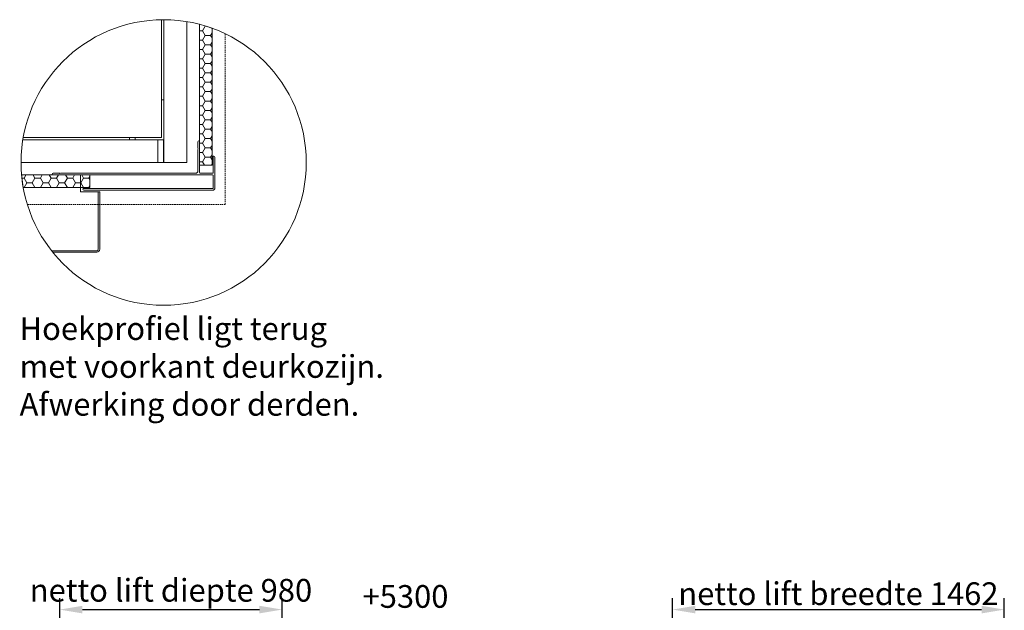
# Model space of a CAD drawing. Units: millimetres. Extents: x -13780 to 62911, y -6382 to 17673.
# Drawn here: x 9735 to 14074, y -305 to 2295 of the extents above; entities that cross this region are included whole.
import ezdxf

# ---------------------------------------------------------------- set-up
doc = ezdxf.new("R2010")
doc.units = ezdxf.units.MM
doc.linetypes.add('HIDDEN', pattern=[9.525, 6.35, -3.175])
for name, color, linetype, lineweight in [('Lichtblauw', 4, 'Continuous', 13), ('Lichtgrijs - Accering', 9, 'Continuous', 5), ('Rood', 1, 'Continuous', 18)]:
    doc.layers.add(name, color=color, linetype=linetype, lineweight=lineweight)
doc.styles.get("Standard").update_dxf_attribs({"font": 'arial.ttf'})
doc.dimstyles.new('ISO-25', dxfattribs={"dimtxt": 2.5, "dimasz": 2.5, "dimexe": 1.25, "dimexo": 0.625, "dimtad": 1, "dimtxsty": 'Standard', "dimcen": 2.5, "dimadec": 0, "dimazin": 0, "dimtfac": 1, "dimtmove": 0, "dimatfit": 3, "dimfxl": 1, "dimarcsym": 0})

# ---------------------------------------------------------------- blocks, each defined once
blk = doc.blocks.new('*D59')
at = {"layer": 'Defpoints', "color": 0, "transparency": 16777216}
for p in [(10891.8, -301.7), (9911.8, -510.4), (10891.8, -510.4)]:
    blk.add_point(p, dxfattribs=at)
at = {"layer": 'Rood', "color": 0, "lineweight": -2, "transparency": 16777216}
for p, q in [((9911.8, -435.4), (9911.8, -251.7)), ((10891.8, -435.4), (10891.8, -251.7)), ((10011.8, -301.7), (10791.8, -301.7))]:
    blk.add_line(p, q, dxfattribs=at)
at = {"layer": 'Rood', "color": 0, "transparency": 16777216}
for points in [[(10011.8, -285), (10011.8, -318.3), (9911.8, -301.7)], [(10791.8, -285), (10791.8, -318.3), (10891.8, -301.7)]]:
    blk.add_solid(points, dxfattribs=at)
at = {"layer": 'Rood', "color": 0, "transparency": 16777216, "insert": (10401.8, -216.7), "char_height": 100, "attachment_point": 5}
blk.add_mtext('{\\fISOCPEUR|b0|i0|c0|p34;\\C2;netto lift diepte 980}', dxfattribs=at)
blk = doc.blocks.new('*D61')
at = {"layer": 'Defpoints', "color": 0, "transparency": 16777216}
for p in [(14073.7, -301.7), (12611.7, -510.4), (14073.7, -510.4)]:
    blk.add_point(p, dxfattribs=at)
at = {"layer": 'Rood', "color": 0, "lineweight": -2, "transparency": 16777216}
for p, q in [((12611.7, -435.4), (12611.7, -251.7)), ((14073.7, -435.4), (14073.7, -251.7)), ((12711.7, -301.7), (13973.7, -301.7))]:
    blk.add_line(p, q, dxfattribs=at)
at = {"layer": 'Rood', "color": 0, "transparency": 16777216}
for points in [[(12711.7, -285), (12711.7, -318.3), (12611.7, -301.7)], [(13973.7, -285), (13973.7, -318.3), (14073.7, -301.7)]]:
    blk.add_solid(points, dxfattribs=at)
at = {"layer": 'Rood', "color": 0, "transparency": 16777216, "insert": (13342.7, -231.6), "char_height": 100, "attachment_point": 5}
blk.add_mtext('{\\fISOCPEUR|b0|i0|c0|p34;\\C2;netto lift breedte 1462}', dxfattribs=at)

msp = doc.modelspace()

# ---------------------------------------------------------------- hatches: boundary and pattern name
at = {"layer": 'Lichtgrijs - Accering'}
h = msp.add_hatch(dxfattribs=at)
h.set_pattern_fill('HONEY', color=256, scale=7.5)
h.set_pattern_definition([(0, (-80458.752, -46855.42), (35.71875, 20.62223), [23.8125, -47.625]), (120, (-80458.752, -46855.42), (-35.71875, 20.62223), [23.8125, -47.625]), (60, (-80458.752, -46855.42), (8e-08, 41.24446), [-47.625, 23.8125])])
h.paths.add_polyline_path([(10527.851, 1654.041), (10527.851, 2274.377), (10582.851, 2257.34), (10582.851, 1654.041)])
h = msp.add_hatch(dxfattribs=at)
h.set_pattern_fill('HONEY', color=256, scale=7.5)
h.set_pattern_definition([(0, (-79958.752, -54350.42), (35.71875, 20.62223), [23.8125, -47.625]), (120, (-79958.752, -54350.42), (-35.71875, 20.62223), [23.8125, -47.625]), (60, (-79958.752, -54350.42), (8e-08, 41.24446), [-47.625, 23.8125])])
h.paths.add_polyline_path([(10044.351, 1611.541), (9743.426, 1612.975), (9750.809, 1556.541), (10044.351, 1556.541)])

# ---------------------------------------------------------------- linework, layer by layer
at = {"layer": 'Lichtblauw', "linetype": 'HIDDEN'}
for p, q in [((10640.351, 1481.541), (10640.351, 2233.313)), ((9768.91, 1481.541), (10640.351, 1481.541))]:
    msp.add_line(p, q, dxfattribs=at)
at = {"layer": 'Lichtgrijs - Accering'}
for p, q in [((10359.599, 1776.541), (10359.599, 2294.55)), ((10371.099, 1666.726), (10369.727, 2294.629)), ((10471.099, 1666.726), (10471.099, 2286.378)), ((10359.599, 1941.541), (10371.099, 1941.541)), ((10219.599, 1766.511), (9749.226, 1766.511)), ((9750.931, 1776.541), (10329.599, 1776.541)), ((10219.599, 1766.354), (10219.599, 1776.541)), ((10244.599, 1766.354), (10219.599, 1766.354)), ((10244.599, 1766.354), (10244.599, 1776.541)), ((10344.599, 1766.511), (10244.599, 1766.511)), ((10359.599, 1776.541), (10329.599, 1776.541)), ((10344.599, 1766.511), (10344.599, 1766.198)), ((10344.599, 1766.511), (10344.599, 1766.511)), ((10344.599, 1766.511), (10344.599, 1766.511)), ((10369.599, 1766.511), (10344.599, 1766.511)), ((10344.599, 1766.198), (10344.599, 1766.511)), ((10344.599, 1756.159), (10344.599, 1766.198)), ((10344.599, 1766.198), (10344.599, 1756.159)), ((10344.599, 1756.159), (10344.599, 1676.159)), ((10344.599, 1676.159), (10344.599, 1756.159)), ((10369.599, 1766.511), (10369.599, 1766.511)), ((10369.599, 1766.511), (10369.599, 1766.198)), ((10369.599, 1756.159), (10369.599, 1766.198)), ((10369.599, 1756.159), (10369.599, 1676.159)), ((10369.599, 1743.855), (10371.099, 1743.855)), ((10520.351, 1729.139), (10520.351, 1756.541)), ((10525.351, 1761.541), (10527.851, 1761.541)), ((10527.851, 1761.541), (10527.851, 1621.541)), ((10521.851, 1726.541), (10520.351, 1729.139)), ((10520.351, 1723.943), (10521.851, 1726.541)), ((10520.351, 1629.041), (10520.351, 1723.943)), ((10587.851, 1621.541), (10587.851, 1694.041)), ((10587.851, 1694.041), (10590.351, 1694.041)), ((10344.599, 1666.198), (9741.168, 1666.198)), ((10344.599, 1666.198), (10344.599, 1676.159)), ((10344.599, 1676.159), (10344.599, 1666.198)), ((10369.599, 1666.198), (10344.599, 1666.198)), ((10369.599, 1688.855), (10371.099, 1688.855)), ((10369.599, 1666.198), (10369.599, 1676.159)), ((10461.099, 1666.726), (10381.099, 1666.726)), ((10595.351, 1689.041), (10595.351, 1554.041)), ((9743.614, 1611.541), (10002.851, 1611.541)), ((9877.851, 1614.041), (9877.851, 1611.541)), ((10585.351, 1611.541), (9877.851, 1611.541)), ((9910.253, 1619.041), (9882.851, 1619.041)), ((9912.851, 1617.541), (9910.253, 1619.041)), ((9915.449, 1619.041), (9912.851, 1617.541)), ((9915.449, 1619.041), (10510.351, 1619.041)), ((10002.851, 1611.541), (10002.851, 1536.541)), ((10530.351, 1619.041), (10585.351, 1619.041)), ((10587.851, 1554.041), (10587.851, 1609.041)), ((10002.851, 1536.541), (10087.851, 1536.541)), ((10012.851, 1551.541), (10585.351, 1551.541)), ((10585.351, 1544.041), (10017.851, 1544.041)), ((10081.601, 1284.041), (10081.601, 1536.541)), ((10087.851, 1536.541), (10087.851, 1284.041)), ((9875.57, 1277.791), (10075.351, 1277.791)), ((10075.351, 1271.541), (9880.548, 1271.541))]:
    msp.add_line(p, q, dxfattribs=at)
for points in [[(10527.851, 1654.041), (10527.851, 2274.377), (10582.851, 2257.34), (10582.851, 1654.041)], [(10044.351, 1611.541), (9743.426, 1612.975), (9750.809, 1556.541), (10044.351, 1556.541)]]:
    msp.add_lwpolyline(points, close=True, dxfattribs=at)
msp.add_circle((10369.599, 1666.198), 628.431, dxfattribs=at)
for centre, radius, start, end in [((10525.351, 1756.541), 5, 90, 180), ((10590.351, 1689.041), 5, 0, 90), ((9882.851, 1614.041), 5, 90, 180), ((10510.351, 1629.041), 10, 270, 0), ((10530.351, 1621.541), 2.5, 180, 270), ((10585.351, 1621.541), 2.5, 270, 360), ((10585.351, 1609.041), 2.5, 0, 90), ((10017.851, 1549.041), 5, 180, 270), ((10585.351, 1554.041), 10, 270, 0), ((10585.351, 1554.041), 2.5, 270, 360), ((10075.351, 1284.041), 6.25, 270, 0), ((10075.351, 1284.041), 12.5, 270, 0)]:
    msp.add_arc(centre, radius, start, end, dxfattribs=at)
at = {"layer": 'Lichtgrijs - Accering', "extrusion": (0, 0, -1)}
for centre, major_axis, start_param, end_param in [((10381.099, 1666.726), (-10, 0), 4.71238898, 6.28318546), ((10461.099, 1666.726), (10, 0), 0.00000005, 1.57079635)]:
    msp.add_ellipse(centre, major_axis=major_axis, ratio=0.00002158, start_param=start_param, end_param=end_param, dxfattribs=at)

# ---------------------------------------------------------------- texts
at = {"layer": 'Rood', "char_height": 100, "width": 58180.8597, "attachment_point": 1}
for s, insert in [('{\\fISOCPEUR|b0|i0|c0|p34;\\C2;Hoekprofiel ligt terug\\Pmet voorkant deurkozijn.\\PAfwerking door derden.}', (9734.795, 985.211)), ('{\\fISOCPEUR|b0|i0|c0|p34;\\C2;+5300}', (11245.913, -193.742))]:
    msp.add_mtext(s, dxfattribs=dict(at, insert=insert))

# ---------------------------------------------------------------- dimensions: what is measured, and where the dimension line sits
at = {"layer": 'Rood'}
for base, p1, p2, text, picture, middle in [((10891.752, -301.678), (9911.752, -510.385), (10891.752, -510.385), '{\\fISOCPEUR|b0|i0|c0|p34;\\C2;netto lift diepte <>}', '*D59', (10401.752, -301.678)), ((14073.749, -301.678), (12611.749, -510.385), (14073.749, -510.385), '{\\fISOCPEUR|b0|i0|c0|p34;\\C2;netto lift breedte <>}', '*D61', (13342.749, -301.678))]:
    dim = msp.add_linear_dim(base=base, p1=p1, p2=p2, angle=180, text=text, dimstyle='ISO-25', override={"dimtxt": 100, "dimasz": 100, "dimexe": 50, "dimexo": 75, "dimgap": 20, "dimdle": 25}, dxfattribs=at)
    dim.commit()
    dim.dimension.update_dxf_attribs({"geometry": picture, "text_midpoint": middle, "dimtype": 160})

doc.saveas('drawing.dxf')
